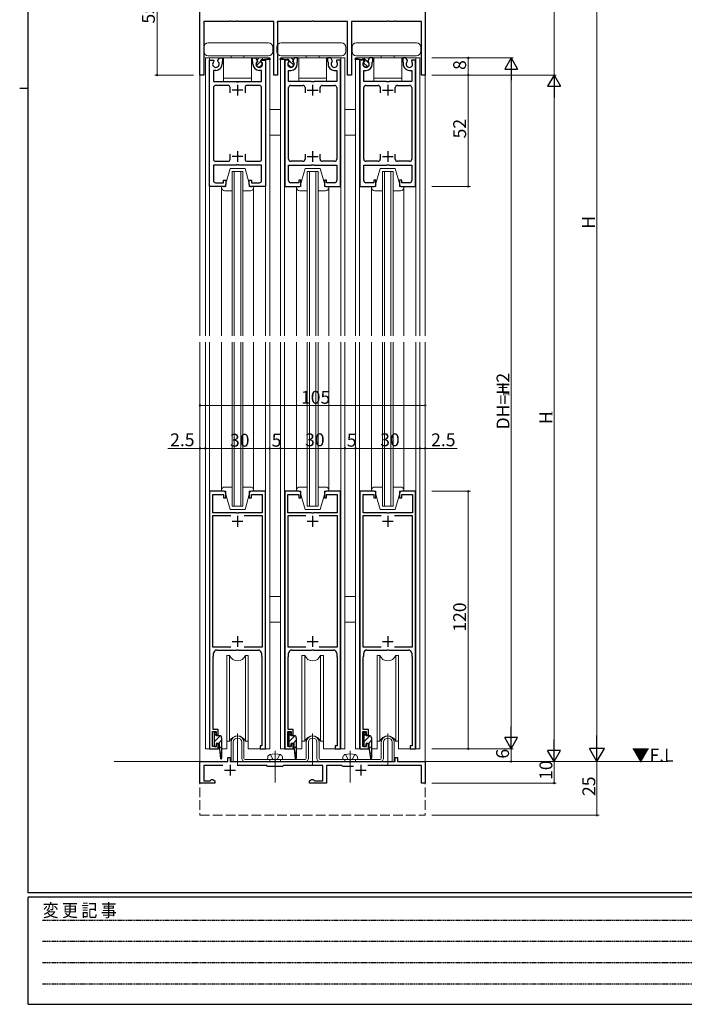
# Model space of a CAD drawing. Extents: x 0 to 1133, y 0 to 806.
# Drawn here: x 0 to 310, y 0 to 459 of the extents above; entities that cross this region are included whole.
import ezdxf

# ---------------------------------------------------------------- set-up
doc = ezdxf.new("R2010")
doc.units = 0
for name, pattern in [('HIDDEN', [0.375, 0.25, -0.125]), ('YCENTER_1', [13, 10, -1, 1, -1]), ('YHIDDEN_1', [4, 3, -1])]:
    doc.linetypes.add(name, pattern=pattern)
for name, color, linetype, lineweight in [('YKK_11', 7, 'CONTINUOUS', 30), ('YKK_12', 2, 'CONTINUOUS', 13), ('YKK_13', 4, 'CONTINUOUS', 13), ('YKK_D', 6, 'CONTINUOUS', 13)]:
    doc.layers.add(name, color=color, linetype=linetype, lineweight=lineweight)
doc.layers.add('YKK_ZWAK', color=7, linetype='CONTINUOUS')
doc.styles.get("Standard").update_dxf_attribs({"font": 'ROMANS.SHX', "bigfont": 'EXTFONT.SHX'})
doc.styles.add('YKK_OSSTYLE1', font='romans.shx', dxfattribs={"width": 0.9, "bigfont": 'EXTFONT.SHX'})

# ---------------------------------------------------------------- blocks, each defined once
blk = doc.blocks.new('A201')
at = {"layer": 'YKK_ZWAK', "color": 254, "linetype": 'Continuous'}
for p, q in [((21, 35), (21, 410)), ((19, 222.5), (21, 222.5)), ((571, 35), (21, 35)), ((544, 34), (21, 34)), ((21, 9), (21, 34)), ((21, 9), (544, 9))]:
    blk.add_line(p, q, dxfattribs=at)
at = {"layer": 'YKK_ZWAK', "color": 131, "linetype": 'HIDDEN'}
for p, q in [((24.28, 28.63), (201.57, 28.63)), ((24.28, 23.68), (201.57, 23.68)), ((24.28, 18.74), (201.57, 18.74)), ((24.28, 13.79), (201.57, 13.79))]:
    blk.add_line(p, q, dxfattribs=at)
at = {"layer": 'YKK_ZWAK', "color": 131, "linetype": 'Continuous', "style": 'YKK_OSSTYLE1', "width": 0.9}
blk.add_text('変 更 記 事', height=3, dxfattribs=at).set_placement((24.37, 29.39))

msp = doc.modelspace()

# ---------------------------------------------------------------- linework, layer by layer
at = {"layer": 'YKK_11', "color": 0, "linetype": 'ByBlock', "lineweight": -2, "ltscale": 0.5}
for p, q in [((189, 533.11), (189, 433.11)), ((84, 433.11), (84, 488.11)), ((97.54, 458.11), (85.8, 458.11)), ((85.8, 458.11), (85.8, 433.11)), ((97.73, 458.23), (97.54, 458.11)), ((98.27, 458.23), (97.73, 458.23)), ((98.46, 458.11), (98.27, 458.23)), ((101.04, 458.11), (98.46, 458.11)), ((101.23, 458.23), (101.04, 458.11)), ((101.77, 458.23), (101.23, 458.23)), ((101.96, 458.11), (101.77, 458.23)), ((118.4, 458.11), (101.96, 458.11)), ((118.4, 433.11), (118.4, 458.11)), ((136.04, 458.11), (120.2, 458.11)), ((120.2, 458.11), (120.2, 433.11)), ((136.23, 458.23), (136.04, 458.11)), ((136.77, 458.23), (136.23, 458.23)), ((136.96, 458.11), (136.77, 458.23)), ((152.8, 458.11), (136.96, 458.11)), ((152.8, 433.11), (152.8, 458.11)), ((171.04, 458.11), (154.6, 458.11)), ((154.6, 458.11), (154.6, 433.11)), ((171.23, 458.23), (171.04, 458.11)), ((171.77, 458.23), (171.23, 458.23)), ((171.96, 458.11), (171.77, 458.23)), ((174.54, 458.11), (171.96, 458.11)), ((174.73, 458.23), (174.54, 458.11)), ((175.27, 458.23), (174.73, 458.23)), ((175.46, 458.11), (175.27, 458.23)), ((187.2, 458.11), (175.46, 458.11)), ((187.2, 433.11), (187.2, 458.11)), ((92.37, 439.88), (93.07, 441.1)), ((93.07, 441.1), (94.5, 441.1)), ((94.5, 441.1), (94.5, 439.5)), ((108.5, 439.5), (108.5, 441.1)), ((108.5, 441.1), (109.93, 441.1)), ((109.93, 441.1), (110.63, 439.88)), ((128.07, 441.1), (127.37, 439.88)), ((129.5, 441.1), (128.07, 441.1)), ((129.5, 439.5), (129.5, 441.1)), ((144.93, 441.1), (143.5, 441.1)), ((143.5, 441.1), (143.5, 439.5)), ((145.63, 439.88), (144.93, 441.1)), ((163.07, 441.1), (162.37, 439.88)), ((164.5, 441.1), (163.07, 441.1)), ((164.5, 439.5), (164.5, 441.1)), ((179.93, 441.1), (178.5, 441.1)), ((178.5, 441.1), (178.5, 439.5)), ((180.63, 439.88), (179.93, 441.1)), ((88.5, 381.1), (88.5, 440.1)), ((88.5, 440.1), (90.3, 440.1)), ((90.3, 440.1), (90.43, 439.88)), ((90.43, 439.88), (90.35, 439.27)), ((92.45, 439.27), (92.37, 439.88)), ((94.4, 439.33), (94.3, 439.16)), ((94.3, 439.16), (94.3, 438.2)), ((94.5, 439.5), (94.4, 439.33)), ((108.6, 439.33), (108.5, 439.5)), ((108.7, 439.16), (108.6, 439.33)), ((108.7, 438.2), (108.7, 439.16)), ((110.63, 439.88), (110.55, 439.27)), ((112.57, 439.88), (112.7, 440.1)), ((112.65, 439.27), (112.57, 439.88)), ((112.7, 440.1), (114.5, 440.1)), ((114.5, 440.1), (114.5, 381.1)), ((123.5, 440.1), (123.5, 381.1)), ((125.3, 440.1), (123.5, 440.1)), ((125.43, 439.88), (125.3, 440.1)), ((125.35, 439.27), (125.43, 439.88)), ((127.37, 439.88), (127.45, 439.27)), ((129.3, 439.16), (129.4, 439.33)), ((129.3, 438.2), (129.3, 439.16)), ((129.4, 439.33), (129.5, 439.5)), ((143.5, 439.5), (143.6, 439.33)), ((143.6, 439.33), (143.7, 439.16)), ((143.7, 439.16), (143.7, 438.2)), ((145.55, 439.27), (145.63, 439.88)), ((147.7, 440.1), (147.57, 439.88)), ((147.57, 439.88), (147.65, 439.27)), ((149.5, 440.1), (147.7, 440.1)), ((149.5, 381.1), (149.5, 440.1)), ((158.5, 440.1), (158.5, 381.1)), ((160.3, 440.1), (158.5, 440.1)), ((160.43, 439.88), (160.3, 440.1)), ((160.35, 439.27), (160.43, 439.88)), ((162.37, 439.88), (162.45, 439.27)), ((164.3, 439.16), (164.4, 439.33)), ((164.3, 438.2), (164.3, 439.16)), ((164.4, 439.33), (164.5, 439.5)), ((178.5, 439.5), (178.6, 439.33)), ((178.6, 439.33), (178.7, 439.16)), ((178.7, 439.16), (178.7, 438.2)), ((180.55, 439.27), (180.63, 439.88)), ((182.7, 440.1), (182.57, 439.88)), ((182.57, 439.88), (182.65, 439.27)), ((184.5, 440.1), (182.7, 440.1)), ((184.5, 381.1), (184.5, 440.1)), ((85.8, 433.11), (84, 433.11)), ((91.4, 435.3), (90.3, 435.3)), ((90.3, 435.3), (90.3, 430.1)), ((112.7, 435.3), (111.6, 435.3)), ((112.7, 430.1), (112.7, 435.3)), ((120.2, 433.11), (118.4, 433.11)), ((125.3, 430.1), (125.3, 435.3)), ((125.3, 435.3), (126.4, 435.3)), ((146.6, 435.3), (147.7, 435.3)), ((147.7, 435.3), (147.7, 430.1)), ((154.6, 433.11), (152.8, 433.11)), ((160.3, 430.1), (160.3, 435.3)), ((160.3, 435.3), (161.4, 435.3)), ((181.6, 435.3), (182.7, 435.3)), ((182.7, 435.3), (182.7, 430.1)), ((189, 433.11), (187.2, 433.11)), ((90.3, 430.1), (100.83, 430.1)), ((90.3, 427.3), (90.3, 393.9)), ((97, 428.3), (91.3, 428.3)), ((98, 424.9), (98, 427.3)), ((100.83, 430.1), (101.02, 429.96)), ((101.02, 429.96), (101.98, 429.96)), ((101.98, 429.96), (102.17, 430.1)), ((102.17, 430.1), (112.7, 430.1)), ((105, 427.3), (105, 424.9)), ((111.7, 428.3), (106, 428.3)), ((112.7, 393.9), (112.7, 427.3)), ((135.83, 430.1), (125.3, 430.1)), ((125.3, 393.9), (125.3, 427.3)), ((126.3, 428.3), (132, 428.3)), ((133, 427.3), (133, 424.9)), ((136.02, 429.96), (135.83, 430.1)), ((136.98, 429.96), (136.02, 429.96)), ((137.17, 430.1), (136.98, 429.96)), ((147.7, 430.1), (137.17, 430.1)), ((140, 424.9), (140, 427.3)), ((141, 428.3), (146.7, 428.3)), ((147.7, 427.3), (147.7, 393.9)), ((170.83, 430.1), (160.3, 430.1)), ((160.3, 393.9), (160.3, 427.3)), ((161.3, 428.3), (167, 428.3)), ((168, 427.3), (168, 424.9)), ((171.02, 429.96), (170.83, 430.1)), ((171.98, 429.96), (171.02, 429.96)), ((172.17, 430.1), (171.98, 429.96)), ((182.7, 430.1), (172.17, 430.1)), ((175, 424.9), (175, 427.3)), ((176, 428.3), (181.7, 428.3)), ((182.7, 427.3), (182.7, 393.9)), ((98, 393.9), (98, 396.3)), ((105, 396.3), (105, 393.9)), ((133, 396.3), (133, 393.9)), ((140, 393.9), (140, 396.3)), ((168, 396.3), (168, 393.9)), ((175, 393.9), (175, 396.3)), ((100.83, 391.1), (90.3, 391.1)), ((90.3, 391.1), (90.3, 383.9)), ((91.3, 392.9), (97, 392.9)), ((101.02, 391.25), (100.83, 391.1)), ((101.98, 391.25), (101.02, 391.25)), ((102.17, 391.1), (101.98, 391.25)), ((112.7, 391.1), (102.17, 391.1)), ((106, 392.9), (111.7, 392.9)), ((112.7, 383.9), (112.7, 391.1)), ((125.3, 383.9), (125.3, 391.1)), ((125.3, 391.1), (135.83, 391.1)), ((132, 392.9), (126.3, 392.9)), ((135.83, 391.1), (136.02, 391.25)), ((136.02, 391.25), (136.98, 391.25)), ((136.98, 391.25), (137.17, 391.1)), ((137.17, 391.1), (147.7, 391.1)), ((146.7, 392.9), (141, 392.9)), ((147.7, 391.1), (147.7, 383.9)), ((160.3, 383.9), (160.3, 391.1)), ((160.3, 391.1), (170.83, 391.1)), ((167, 392.9), (161.3, 392.9)), ((170.83, 391.1), (171.02, 391.25)), ((171.02, 391.25), (171.98, 391.25)), ((171.98, 391.25), (172.17, 391.1)), ((172.17, 391.1), (182.7, 391.1)), ((181.7, 392.9), (176, 392.9)), ((182.7, 391.1), (182.7, 383.9)), ((95, 381.1), (88.5, 381.1)), ((91.3, 382.9), (95, 382.9)), ((95, 382.9), (95, 384.1)), ((95, 384.1), (96, 384.1)), ((96, 384.1), (96, 382.1)), ((107, 382.1), (107, 384.1)), ((107, 384.1), (108, 384.1)), ((108, 384.1), (108, 382.9)), ((108, 382.9), (111.7, 382.9)), ((114.5, 381.1), (108, 381.1)), ((123.5, 381.1), (130, 381.1)), ((130, 382.9), (126.3, 382.9)), ((131, 384.1), (130, 384.1)), ((130, 384.1), (130, 382.9)), ((131, 382.1), (131, 384.1)), ((143, 384.1), (142, 384.1)), ((142, 384.1), (142, 382.1)), ((143, 382.9), (143, 384.1)), ((146.7, 382.9), (143, 382.9)), ((143, 381.1), (149.5, 381.1)), ((158.5, 381.1), (165, 381.1)), ((165, 382.9), (161.3, 382.9)), ((166, 384.1), (165, 384.1)), ((165, 384.1), (165, 382.9)), ((166, 382.1), (166, 384.1)), ((178, 384.1), (177, 384.1)), ((177, 384.1), (177, 382.1)), ((178, 382.9), (178, 384.1)), ((181.7, 382.9), (178, 382.9)), ((178, 381.1), (184.5, 381.1)), ((88.5, 239.11), (88.5, 119.11)), ((95, 239.11), (88.5, 239.11)), ((114.5, 239.11), (108, 239.11)), ((114.5, 119.11), (114.5, 239.11)), ((123.5, 239.11), (123.5, 119.11)), ((130, 239.11), (123.5, 239.11)), ((149.5, 239.11), (143, 239.11)), ((149.5, 119.11), (149.5, 239.11)), ((158.5, 239.11), (158.5, 119.11)), ((165, 239.11), (158.5, 239.11)), ((184.5, 239.11), (178, 239.11)), ((184.5, 119.11), (184.5, 239.11)), ((90, 229.11), (90, 237.61)), ((90, 237.61), (95, 237.61)), ((95, 237.61), (95, 236.11)), ((95, 236.11), (96, 236.11)), ((96, 236.11), (96, 238.11)), ((107, 238.11), (107, 236.11)), ((107, 236.11), (108, 236.11)), ((108, 236.11), (108, 237.61)), ((108, 237.61), (113, 237.61)), ((113, 237.61), (113, 229.11)), ((125, 229.11), (125, 237.61)), ((125, 237.61), (130, 237.61)), ((130, 237.61), (130, 236.11)), ((130, 236.11), (131, 236.11)), ((131, 236.11), (131, 238.11)), ((142, 238.11), (142, 236.11)), ((142, 236.11), (143, 236.11)), ((143, 236.11), (143, 237.61)), ((143, 237.61), (148, 237.61)), ((148, 237.61), (148, 229.11)), ((160, 229.11), (160, 237.61)), ((160, 237.61), (165, 237.61)), ((165, 237.61), (165, 236.11)), ((165, 236.11), (166, 236.11)), ((166, 236.11), (166, 238.11)), ((177, 238.11), (177, 236.11)), ((177, 236.11), (178, 236.11)), ((178, 236.11), (178, 237.61)), ((178, 237.61), (183, 237.61)), ((183, 237.61), (183, 229.11)), ((98.39, 227.61), (89.9, 227.61)), ((89.9, 227.61), (89.9, 166.61)), ((98.39, 227.61), (89.9, 227.61)), ((101.04, 229.11), (90, 229.11)), ((101.23, 228.99), (101.04, 229.11)), ((101.78, 228.99), (101.23, 228.99)), ((101.96, 229.11), (101.78, 228.99)), ((113, 229.11), (101.96, 229.11)), ((113.1, 227.61), (104.61, 227.61)), ((113.1, 166.61), (113.1, 227.61)), ((133.39, 227.61), (124.9, 227.61)), ((124.9, 227.61), (124.9, 166.61)), ((133.39, 227.61), (124.9, 227.61)), ((136.04, 229.11), (125, 229.11)), ((136.22, 228.99), (136.04, 229.11)), ((136.77, 228.99), (136.22, 228.99)), ((136.96, 229.11), (136.77, 228.99)), ((148, 229.11), (136.96, 229.11)), ((148.1, 227.61), (139.61, 227.61)), ((148.1, 166.61), (148.1, 227.61)), ((168.39, 227.61), (159.9, 227.61)), ((159.9, 227.61), (159.9, 166.61)), ((168.39, 227.61), (159.9, 227.61)), ((171.04, 229.11), (160, 229.11)), ((171.22, 228.99), (171.04, 229.11)), ((171.77, 228.99), (171.22, 228.99)), ((171.96, 229.11), (171.77, 228.99)), ((183, 229.11), (171.96, 229.11)), ((183.1, 227.61), (174.61, 227.61)), ((183.1, 166.61), (183.1, 227.61)), ((89.9, 166.61), (98.39, 166.61)), ((101.04, 165.11), (101.23, 165.23)), ((101.23, 165.23), (101.78, 165.23)), ((101.78, 165.23), (101.96, 165.11)), ((104.61, 166.61), (113.1, 166.61)), ((124.9, 166.61), (133.39, 166.61)), ((136.04, 165.11), (136.22, 165.23)), ((136.22, 165.23), (136.77, 165.23)), ((136.77, 165.23), (136.96, 165.11)), ((139.61, 166.61), (148.1, 166.61)), ((159.9, 166.61), (168.39, 166.61)), ((171.04, 165.11), (171.22, 165.23)), ((171.22, 165.23), (171.77, 165.23)), ((171.77, 165.23), (171.96, 165.11)), ((174.61, 166.61), (183.1, 166.61)), ((90.1, 161.96), (90.2, 162.13)), ((90.1, 128.11), (90.1, 161.96)), ((90.2, 162.13), (90.3, 162.31)), ((90.3, 162.31), (90.3, 163.61)), ((91.8, 165.11), (101.04, 165.11)), ((101.96, 165.11), (111.2, 165.11)), ((112.7, 163.61), (112.7, 162.31)), ((112.7, 162.31), (112.8, 162.13)), ((112.8, 162.13), (112.9, 161.96)), ((112.9, 161.96), (112.9, 120.41)), ((125.1, 161.96), (125.2, 162.13)), ((125.1, 128.11), (125.1, 161.96)), ((125.2, 162.13), (125.3, 162.31)), ((125.3, 162.31), (125.3, 163.61)), ((126.8, 165.11), (136.04, 165.11)), ((136.96, 165.11), (146.2, 165.11)), ((147.7, 163.61), (147.7, 162.31)), ((147.7, 162.31), (147.8, 162.13)), ((147.8, 162.13), (147.9, 161.96)), ((147.9, 161.96), (147.9, 120.41)), ((160.1, 161.96), (160.2, 162.13)), ((160.1, 128.11), (160.1, 161.96)), ((160.2, 162.13), (160.3, 162.31)), ((160.3, 162.31), (160.3, 163.61)), ((161.8, 165.11), (171.04, 165.11)), ((171.96, 165.11), (181.2, 165.11)), ((182.7, 163.61), (182.7, 162.31)), ((182.7, 162.31), (182.8, 162.13)), ((182.8, 162.13), (182.9, 161.96)), ((182.9, 161.96), (182.9, 120.41)), ((89.9, 120.11), (89.9, 127.11)), ((89.9, 127.11), (91.5, 127.11)), ((92.5, 128.11), (90.1, 128.11)), ((91.5, 127.11), (91.5, 125.61)), ((91.5, 125.61), (92.5, 125.61)), ((92.5, 125.61), (92.5, 128.11)), ((124.9, 120.11), (124.9, 127.11)), ((124.9, 127.11), (126.5, 127.11)), ((127.5, 128.11), (125.1, 128.11)), ((126.5, 127.11), (126.5, 125.61)), ((126.5, 125.61), (127.5, 125.61)), ((127.5, 125.61), (127.5, 128.11)), ((159.9, 120.11), (159.9, 127.11)), ((159.9, 127.11), (161.5, 127.11)), ((162.5, 128.11), (160.1, 128.11)), ((161.5, 127.11), (161.5, 125.61)), ((161.5, 125.61), (162.5, 125.61)), ((162.5, 125.61), (162.5, 128.11)), ((91.5, 120.11), (89.9, 120.11)), ((92.5, 121.61), (91.5, 121.61)), ((91.5, 121.61), (91.5, 120.11)), ((92.5, 119.11), (92.5, 121.61)), ((112.9, 120.41), (112, 120.41)), ((112, 120.41), (112, 119.11)), ((126.5, 120.11), (124.9, 120.11)), ((127.5, 121.61), (126.5, 121.61)), ((126.5, 121.61), (126.5, 120.11)), ((127.5, 119.11), (127.5, 121.61)), ((147.9, 120.41), (147, 120.41)), ((147, 120.41), (147, 119.11)), ((161.5, 120.11), (159.9, 120.11)), ((162.5, 121.61), (161.5, 121.61)), ((161.5, 121.61), (161.5, 120.11)), ((162.5, 119.11), (162.5, 121.61)), ((182.9, 120.41), (182, 120.41)), ((182, 120.41), (182, 119.11)), ((88.5, 119.11), (92.5, 119.11)), ((97, 113.11), (97, 115.11)), ((97, 115.11), (98, 115.11)), ((98, 115.11), (98, 113.11)), ((112, 119.11), (114.5, 119.11)), ((123.5, 119.11), (127.5, 119.11)), ((147, 119.11), (149.5, 119.11)), ((158.5, 119.11), (162.5, 119.11)), ((175, 113.11), (175, 115.11)), ((175, 115.11), (176, 115.11)), ((176, 115.11), (176, 113.11)), ((182, 119.11), (184.5, 119.11)), ((84, 103.11), (84, 113.11)), ((84, 113.11), (97, 113.11)), ((94.71, 111.31), (85.8, 111.31)), ((85.8, 111.31), (85.8, 104.11)), ((98, 113.11), (118.54, 113.11)), ((115.1, 111.31), (101.29, 111.31)), ((115.5, 110.91), (115.1, 111.31)), ((122.5, 110.91), (115.5, 110.91)), ((118.54, 113.11), (118.72, 112.99)), ((118.72, 112.99), (119.27, 112.99)), ((119.27, 112.99), (119.46, 113.11)), ((119.46, 113.11), (153.54, 113.11)), ((122.9, 111.31), (122.5, 110.91)), ((141.2, 111.31), (122.9, 111.31)), ((141.2, 104.11), (141.2, 111.31)), ((150.1, 111.31), (143, 111.31)), ((143, 111.31), (143, 103.11)), ((150.5, 110.91), (150.1, 111.31)), ((155.54, 110.91), (150.5, 110.91)), ((153.54, 113.11), (153.72, 112.99)), ((153.72, 112.99), (154.27, 112.99)), ((154.27, 112.99), (154.46, 113.11)), ((154.46, 113.11), (175, 113.11)), ((187.2, 111.31), (162.29, 111.31)), ((176, 113.11), (189, 113.11)), ((187.2, 103.11), (187.2, 111.31)), ((189, 113.11), (189, 103.11)), ((91, 103.11), (84, 103.11)), ((85.8, 104.11), (88.7, 104.11)), ((88.7, 104.11), (89, 104.41)), ((89, 104.41), (89.3, 104.71)), ((89.3, 104.71), (89.96, 104.71)), ((89.96, 104.71), (91, 104.11)), ((91, 104.11), (91, 103.11)), ((135, 104.11), (136.04, 104.71)), ((135, 103.11), (135, 104.11)), ((143, 103.11), (135, 103.11)), ((136.04, 104.71), (136.7, 104.71)), ((136.7, 104.71), (137, 104.41)), ((137, 104.41), (137.3, 104.11)), ((137.3, 104.11), (141.2, 104.11)), ((189, 103.11), (187.2, 103.11))]:
    msp.add_line(p, q, dxfattribs=at)
at = {"layer": 'YKK_11', "ltscale": 1.5}
for p, q in [((85.6, 457.61), (86.1, 458.11)), ((119.8, 457.61), (120.3, 458.11))]:
    msp.add_line(p, q, dxfattribs=at)
at = {"layer": 'YKK_11', "color": 2, "ltscale": 0.5}
for p, q in [((101.5, 428.6), (101.5, 423.6)), ((136.5, 428.6), (136.5, 423.6)), ((171.5, 428.6), (171.5, 423.6)), ((104, 426.1), (99, 426.1)), ((134, 426.1), (139, 426.1)), ((169, 426.1), (174, 426.1)), ((104, 395.1), (99, 395.1)), ((101.5, 397.6), (101.5, 392.6)), ((134, 395.1), (139, 395.1)), ((136.5, 397.6), (136.5, 392.6)), ((169, 395.1), (174, 395.1)), ((171.5, 397.6), (171.5, 392.6)), ((99, 225.11), (104, 225.11)), ((101.5, 227.61), (101.5, 222.61)), ((134, 225.11), (139, 225.11)), ((136.5, 227.61), (136.5, 222.61)), ((169, 225.11), (174, 225.11)), ((171.5, 227.61), (171.5, 222.61)), ((101.5, 171.61), (101.5, 166.61)), ((136.5, 171.61), (136.5, 166.61)), ((171.5, 171.61), (171.5, 166.61)), ((99, 169.11), (104, 169.11)), ((134, 169.11), (139, 169.11)), ((169, 169.11), (174, 169.11)), ((98, 111.61), (98, 106.61)), ((159, 111.61), (159, 106.61)), ((95.5, 109.11), (100.5, 109.11)), ((156.5, 109.11), (161.5, 109.11))]:
    msp.add_line(p, q, dxfattribs=at)
at = {"layer": 'YKK_11', "color": 0, "linetype": 'ByBlock', "lineweight": -2, "ltscale": 0.5}
for centre, radius, start, end in [((91.4, 438.2), 1.5, 134.4778, 45.5222), ((91.4, 438.2), 2.9, 270, 0.0003), ((111.6, 438.2), 2.9, 180, 270), ((111.6, 438.2), 1.5, 134.4775, 45.5225), ((126.4, 438.2), 1.5, 134.4775, 45.5225), ((126.4, 438.2), 2.9, 270, 0), ((146.6, 438.2), 2.9, 179.9997, 270), ((146.6, 438.2), 1.5, 134.4778, 45.5222), ((161.4, 438.2), 1.5, 134.4775, 45.5225), ((161.4, 438.2), 2.9, 270, 0), ((181.6, 438.2), 2.9, 179.9997, 270), ((181.6, 438.2), 1.5, 134.4778, 45.5222), ((91.3, 427.3), 1, 90, 180.0001), ((97, 427.3), 1, 360, 90), ((106, 427.3), 1, 90, 179.9991), ((111.7, 427.3), 1, 360, 90), ((126.3, 427.3), 1, 90, 180), ((132, 427.3), 1, 0.0009, 90), ((141, 427.3), 1, 90, 180), ((146.7, 427.3), 1, 359.9999, 90), ((161.3, 427.3), 1, 90, 180), ((167, 427.3), 1, 0.0009, 90), ((176, 427.3), 1, 90, 180), ((181.7, 427.3), 1, 359.9999, 90), ((91.3, 393.9), 1, 180, 270), ((97, 393.9), 1, 270, 360), ((106, 393.9), 1, 180.0009, 270), ((111.7, 393.9), 1, 270, 360), ((126.3, 393.9), 1, 180, 270), ((132, 393.9), 1, 270, 359.9991), ((141, 393.9), 1, 180, 270), ((146.7, 393.9), 1, 270, 0), ((161.3, 393.9), 1, 180, 270), ((167, 393.9), 1, 270, 359.9991), ((176, 393.9), 1, 180, 270), ((181.7, 393.9), 1, 270, 0), ((91.3, 383.9), 1, 180, 270), ((95, 382.1), 1, 270.0009, 359.9991), ((108, 382.1), 1, 180.0009, 270), ((111.7, 383.9), 1, 270, 360), ((126.3, 383.9), 1, 180, 270), ((130, 382.1), 1, 270, 359.9991), ((143, 382.1), 1, 180.0009, 269.9991), ((146.7, 383.9), 1, 270, 0), ((161.3, 383.9), 1, 180, 270), ((165, 382.1), 1, 270, 359.9991), ((178, 382.1), 1, 180.0009, 269.9991), ((181.7, 383.9), 1, 270, 0), ((95, 238.11), 1, 0, 90), ((108, 238.11), 1, 90, 180), ((130, 238.11), 1, 0, 90), ((143, 238.11), 1, 90, 180), ((165, 238.11), 1, 0, 90), ((178, 238.11), 1, 90, 180), ((91.8, 163.61), 1.5, 90, 180), ((111.2, 163.61), 1.5, 0, 90), ((126.8, 163.61), 1.5, 90, 180), ((146.2, 163.61), 1.5, 0, 90), ((161.8, 163.61), 1.5, 90, 180), ((181.2, 163.61), 1.5, 0, 90)]:
    msp.add_arc(centre, radius, start, end, dxfattribs=at)
at = {"layer": 'YKK_12', "ltscale": 1.5}
for p, q in [((84, 311.6), (84, 571.61)), ((189, 311.6), (189, 571.61)), ((86.5, 441.1), (86.5, 311.6)), ((88.4, 441.1), (88.4, 311.6)), ((114.6, 441.1), (114.6, 440.93)), ((116.5, 441.1), (116.5, 440.72)), ((121.5, 441.1), (121.5, 440.72)), ((123.4, 441.1), (123.4, 440.93)), ((149.6, 441.1), (149.6, 311.6)), ((151.5, 441.1), (151.5, 311.6)), ((156.5, 441.1), (156.5, 440.72)), ((158.4, 441.1), (158.4, 440.93)), ((184.6, 441.1), (184.6, 311.6)), ((186.5, 441.1), (186.5, 311.6)), ((114.6, 440.3), (114.6, 311.6)), ((116.5, 440.3), (116.5, 311.6)), ((121.5, 440.3), (121.5, 311.6)), ((123.4, 440.3), (123.4, 311.6)), ((156.5, 440.3), (156.5, 311.6)), ((158.4, 440.3), (158.4, 311.6)), ((99, 388.11), (99, 311.6)), ((100, 388.11), (100, 311.6)), ((103, 388.11), (103, 311.6)), ((104, 388.11), (104, 311.6)), ((134, 388.11), (134, 311.6)), ((135, 388.11), (135, 311.6)), ((138, 388.11), (138, 311.6)), ((139, 388.11), (139, 311.6)), ((169, 388.11), (169, 311.6)), ((170, 388.11), (170, 311.6)), ((173, 388.11), (173, 311.6)), ((174, 388.11), (174, 311.6)), ((94, 381.11), (94, 311.6)), ((109, 381.1), (109, 311.6)), ((129, 381.1), (129, 311.6)), ((144, 381.11), (144, 311.6)), ((164, 381.1), (164, 311.6)), ((179, 381.11), (179, 311.6)), ((84, 113.11), (84, 308.6)), ((86.5, 119.11), (86.5, 308.6)), ((88.4, 119.11), (88.4, 308.6)), ((94, 239.11), (94, 308.6)), ((99, 232.11), (99, 308.6)), ((100, 232.11), (100, 308.6)), ((103, 232.11), (103, 308.6)), ((104, 232.11), (104, 308.6)), ((109, 239.11), (109, 308.6)), ((114.6, 119.11), (114.6, 308.6)), ((116.5, 119.11), (116.5, 308.6)), ((121.5, 119.11), (121.5, 308.6)), ((123.4, 119.11), (123.4, 308.6)), ((129, 239.11), (129, 308.6)), ((134, 232.11), (134, 308.6)), ((135, 232.11), (135, 308.6)), ((138, 232.11), (138, 308.6)), ((139, 232.11), (139, 308.6)), ((144, 239.11), (144, 308.6)), ((149.6, 119.11), (149.6, 308.6)), ((151.5, 119.11), (151.5, 308.6)), ((156.5, 119.11), (156.5, 308.6)), ((158.4, 119.11), (158.4, 308.6)), ((164, 239.11), (164, 308.6)), ((169, 232.11), (169, 308.6)), ((170, 232.11), (170, 308.6)), ((173, 232.11), (173, 308.6)), ((174, 232.11), (174, 308.6)), ((179, 239.11), (179, 308.6)), ((184.6, 119.11), (184.6, 308.6)), ((186.5, 119.11), (186.5, 308.6)), ((189, 113.11), (189, 308.6))]:
    msp.add_line(p, q, dxfattribs=at)
at = {"layer": 'YKK_12', "linetype": 'Continuous', "ltscale": 1.5}
for p, q in [((86.5, 441.1), (116.5, 441.1)), ((151.5, 441.1), (121.5, 441.1)), ((186.5, 441.1), (156.5, 441.1)), ((99, 388.11), (104, 388.11)), ((139, 388.11), (134, 388.11)), ((174, 388.11), (169, 388.11)), ((104, 232.11), (99, 232.11)), ((134, 232.11), (139, 232.11)), ((169, 232.11), (174, 232.11)), ((86.5, 119.11), (93.1, 119.11)), ((94.1, 119.11), (96.5, 119.11)), ((116.5, 119.11), (106.5, 119.11)), ((121.5, 119.11), (127.9, 119.11)), ((128.9, 119.11), (131.5, 119.11)), ((151.5, 119.11), (141.5, 119.11)), ((156.5, 119.11), (162.9, 119.11)), ((163.9, 119.11), (166.5, 119.11)), ((186.5, 119.11), (176.5, 119.11)), ((44, 113.11), (84, 113.11)), ((189, 113.11), (301.97, 113.11))]:
    msp.add_line(p, q, dxfattribs=at)
at = {"layer": 'YKK_12', "linetype": 'YHIDDEN_1', "ltscale": 1.5}
for p, q in [((84, 113.11), (84, 88.1)), ((189, 113.11), (189, 88.1)), ((84, 88.1), (189, 88.1))]:
    msp.add_line(p, q, dxfattribs=at)
at = {"layer": 'YKK_13'}
for p, q in [((85.85, 446.1), (85.85, 444.1)), ((115.95, 448.1), (87.85, 448.1)), ((117.95, 444.1), (117.95, 446.1)), ((119.85, 446.1), (119.85, 444.1)), ((149.95, 448.1), (121.85, 448.1)), ((151.95, 444.1), (151.95, 446.1)), ((154.85, 446.1), (154.85, 444.1)), ((184.95, 448.1), (156.85, 448.1)), ((186.95, 444.1), (186.95, 446.1)), ((87.85, 442.1), (115.95, 442.1)), ((108, 441.1), (95, 441.1)), ((95, 441.1), (95, 430.1)), ((98.5, 441.1), (98.5, 442.1)), ((104.5, 441.1), (104.5, 442.1)), ((108, 430.1), (108, 441.1)), ((110.1, 441.1), (113.1, 441.1)), ((110.95, 439.63), (110.1, 441.1)), ((110.66, 440.13), (111.6, 441.08)), ((111.6, 441.08), (111.63, 441.1)), ((113.1, 440.3), (113.1, 441.1)), ((113.1, 441.1), (116.62, 440.7)), ((124.9, 441.1), (121.38, 440.7)), ((121.85, 442.1), (149.95, 442.1)), ((127.9, 441.1), (124.9, 441.1)), ((124.9, 440.3), (124.9, 441.1)), ((127.41, 440.25), (126.55, 441.1)), ((127.05, 439.63), (127.9, 441.1)), ((143, 441.1), (130, 441.1)), ((130, 441.1), (130, 430.1)), ((133.5, 441.1), (133.5, 442.1)), ((139.5, 441.1), (139.5, 442.1)), ((143, 430.1), (143, 441.1)), ((159.9, 441.1), (156.38, 440.7)), ((156.85, 442.1), (184.95, 442.1)), ((162.9, 441.1), (159.9, 441.1)), ((159.9, 440.3), (159.9, 441.1)), ((161.4, 439.93), (160.23, 441.1)), ((162.05, 439.63), (162.9, 441.1)), ((162.74, 440.83), (162.47, 441.1)), ((178, 441.1), (165, 441.1)), ((165, 441.1), (165, 430.1)), ((168.5, 441.1), (168.5, 442.1)), ((174.5, 441.1), (174.5, 442.1)), ((178, 430.1), (178, 441.1)), ((110.42, 437.65), (110.97, 438.2)), ((110.95, 439.33), (110.95, 439.63)), ((110.97, 438.2), (111.6, 438.83)), ((111.6, 438.83), (112.25, 439.48)), ((111.97, 436.96), (112.85, 437.83)), ((112.25, 439.63), (112.64, 440.3)), ((112.25, 439.33), (112.25, 439.63)), ((112.64, 440.3), (116.6, 440.3)), ((113.07, 440.3), (113.1, 440.33)), ((125.36, 440.3), (121.4, 440.3)), ((125.11, 440.3), (124.9, 440.51)), ((126.26, 436.91), (125.11, 438.06)), ((125.75, 439.63), (125.36, 440.3)), ((126.4, 439.01), (125.71, 439.7)), ((125.75, 439.33), (125.75, 439.63)), ((127.21, 438.2), (126.4, 439.01)), ((127.05, 439.33), (127.05, 439.63)), ((127.63, 437.78), (127.21, 438.2)), ((160.36, 440.3), (156.4, 440.3)), ((160.88, 438.2), (160.26, 438.83)), ((160.75, 439.63), (160.36, 440.3)), ((160.75, 439.33), (160.75, 439.63)), ((161.4, 437.69), (160.88, 438.2)), ((162.58, 438.76), (161.4, 439.93)), ((162.02, 437.06), (161.4, 437.69)), ((162.05, 439.33), (162.05, 439.63)), ((95, 431.6), (108, 431.6)), ((130, 431.6), (143, 431.6)), ((165, 431.6), (178, 431.6)), ((95, 430.1), (108, 430.1)), ((130, 430.1), (143, 430.1)), ((165, 430.1), (178, 430.1))]:
    msp.add_line(p, q, dxfattribs=at)
at = {"layer": 'YKK_13', "linetype": 'Continuous', "ltscale": 1.5}
for p, q in [((116.5, 417.1), (121.5, 417.1)), ((151.5, 417.1), (156.5, 417.1)), ((116.5, 405.1), (121.5, 405.1)), ((151.5, 405.1), (156.5, 405.1)), ((96, 382.61), (98, 389.61)), ((105, 389.61), (98, 389.61)), ((107, 382.61), (105, 389.61)), ((131, 382.61), (133, 389.61)), ((133, 389.61), (140, 389.61)), ((142, 382.61), (140, 389.61)), ((166, 382.61), (168, 389.61)), ((168, 389.61), (175, 389.61)), ((177, 382.61), (175, 389.61)), ((96, 381.11), (94, 381.11)), ((94, 381.11), (94, 380.61)), ((96, 382.61), (96, 381.11)), ((107, 381.11), (107, 382.61)), ((109, 381.11), (107, 381.11)), ((109, 380.61), (109, 381.11)), ((129, 380.61), (129, 381.11)), ((129, 381.11), (131, 381.11)), ((131, 381.11), (131, 382.61)), ((142, 382.61), (142, 381.11)), ((142, 381.11), (144, 381.11)), ((144, 381.11), (144, 380.61)), ((164, 380.61), (164, 381.11)), ((164, 381.11), (166, 381.11)), ((166, 381.11), (166, 382.61)), ((177, 382.61), (177, 381.11)), ((177, 381.11), (179, 381.11)), ((179, 381.11), (179, 380.61)), ((95.5, 379.11), (99, 379.11)), ((104, 379.11), (107.5, 379.11)), ((134, 379.11), (130.5, 379.11)), ((142.5, 379.11), (139, 379.11)), ((169, 379.11), (165.5, 379.11)), ((177.5, 379.11), (174, 379.11)), ((94, 239.11), (94, 239.61)), ((96, 239.11), (94, 239.11)), ((95.5, 241.11), (99, 241.11)), ((96, 237.61), (96, 239.11)), ((104, 241.11), (107.5, 241.11)), ((109, 239.11), (107, 239.11)), ((107, 239.11), (107, 237.61)), ((109, 239.61), (109, 239.11)), ((129, 239.61), (129, 239.11)), ((129, 239.11), (131, 239.11)), ((134, 241.11), (130.5, 241.11)), ((131, 239.11), (131, 237.61)), ((142.5, 241.11), (139, 241.11)), ((142, 237.61), (142, 239.11)), ((142, 239.11), (144, 239.11)), ((144, 239.11), (144, 239.61)), ((164, 239.61), (164, 239.11)), ((164, 239.11), (166, 239.11)), ((169, 241.11), (165.5, 241.11)), ((166, 239.11), (166, 237.61)), ((177.5, 241.11), (174, 241.11)), ((177, 237.61), (177, 239.11)), ((177, 239.11), (179, 239.11)), ((179, 239.11), (179, 239.61)), ((96, 237.61), (98, 230.61)), ((107, 237.61), (105, 230.61)), ((131, 237.61), (133, 230.61)), ((142, 237.61), (140, 230.61)), ((166, 237.61), (168, 230.61)), ((177, 237.61), (175, 230.61)), ((105, 230.61), (98, 230.61)), ((133, 230.61), (140, 230.61)), ((168, 230.61), (175, 230.61)), ((116.5, 190.09), (121.5, 190.09)), ((151.5, 190.09), (156.5, 190.09)), ((116.5, 178.09), (121.5, 178.09)), ((151.5, 178.09), (156.5, 178.09)), ((96.5, 162.61), (97.8, 162.61)), ((96.5, 162.61), (96.5, 157.61)), ((97.8, 162.61), (97.8, 157.61)), ((105.2, 162.61), (106.5, 162.61)), ((105.2, 162.61), (105.2, 157.61)), ((106.5, 162.61), (106.5, 157.61)), ((132.8, 162.61), (131.5, 162.61)), ((131.5, 162.61), (131.5, 157.61)), ((132.8, 162.61), (132.8, 157.61)), ((141.5, 162.61), (140.2, 162.61)), ((140.2, 162.61), (140.2, 157.61)), ((141.5, 162.61), (141.5, 157.61)), ((167.8, 162.61), (166.5, 162.61)), ((166.5, 162.61), (166.5, 157.61)), ((167.8, 162.61), (167.8, 157.61)), ((176.5, 162.61), (175.2, 162.61)), ((175.2, 162.61), (175.2, 157.61)), ((176.5, 162.61), (176.5, 157.61)), ((96.5, 119.11), (96.5, 159.34)), ((97.8, 122.61), (97.8, 159.34)), ((105.2, 122.61), (105.2, 159.11)), ((106.5, 119.11), (106.5, 159.11)), ((131.5, 119.11), (131.5, 159.11)), ((132.8, 122.61), (132.8, 159.11)), ((140.2, 122.61), (140.2, 159.34)), ((141.5, 119.11), (141.5, 159.34)), ((166.5, 119.11), (166.5, 159.11)), ((167.8, 122.61), (167.8, 159.11)), ((175.2, 122.61), (175.2, 159.34)), ((176.5, 119.11), (176.5, 159.34)), ((90.6, 125.2), (91.7, 126.3)), ((90.6, 122.37), (93.4, 125.16)), ((125.4, 125.2), (126.5, 126.3)), ((125.4, 122.37), (128.19, 125.16)), ((160.4, 125.2), (161.5, 126.3)), ((160.4, 122.37), (163.19, 125.16)), ((91.27, 120.21), (91.7, 120.64)), ((92.67, 121.61), (94.1, 123.04)), ((93.1, 119.21), (94.1, 120.21)), ((96.5, 122.61), (97.8, 122.61)), ((105.2, 122.61), (106.5, 122.61)), ((126.07, 120.21), (126.5, 120.64)), ((127.47, 121.61), (128.9, 123.04)), ((127.9, 119.21), (128.9, 120.21)), ((132.8, 122.61), (131.5, 122.61)), ((141.5, 122.61), (140.2, 122.61)), ((161.07, 120.21), (161.5, 120.64)), ((162.47, 121.61), (163.9, 123.04)), ((162.9, 119.21), (163.9, 120.21)), ((167.8, 122.61), (166.5, 122.61)), ((176.5, 122.61), (175.2, 122.61)), ((93.37, 116.65), (94.1, 117.38)), ((128.16, 116.65), (128.9, 117.38)), ((163.16, 116.65), (163.9, 117.38))]:
    msp.add_line(p, q, dxfattribs=at)
at = {"layer": 'YKK_13', "linetype": 'ByBlock', "lineweight": -2, "ltscale": 1.5}
for p, q in [((91.7, 126.61), (90.6, 126.61)), ((90.6, 126.61), (90.6, 120.21)), ((91.7, 125.21), (91.7, 126.61)), ((93.1, 125.21), (91.7, 125.21)), ((94.1, 124.21), (94.1, 114.66)), ((126.5, 126.61), (125.4, 126.61)), ((125.4, 126.61), (125.4, 120.21)), ((126.5, 125.21), (126.5, 126.61)), ((127.9, 125.21), (126.5, 125.21)), ((128.9, 124.21), (128.9, 114.66)), ((161.5, 126.61), (160.4, 126.61)), ((160.4, 126.61), (160.4, 120.21)), ((161.5, 125.21), (161.5, 126.61)), ((162.9, 125.21), (161.5, 125.21)), ((163.9, 124.21), (163.9, 114.66)), ((90.6, 120.21), (91.7, 120.21)), ((91.7, 120.21), (91.7, 121.61)), ((91.7, 121.61), (93.1, 121.61)), ((93.1, 118.91), (93.1, 121.61)), ((125.4, 120.21), (126.5, 120.21)), ((126.5, 120.21), (126.5, 121.61)), ((126.5, 121.61), (127.9, 121.61)), ((127.9, 118.91), (127.9, 121.61)), ((160.4, 120.21), (161.5, 120.21)), ((161.5, 120.21), (161.5, 121.61)), ((161.5, 121.61), (162.9, 121.61)), ((162.9, 118.91), (162.9, 121.61)), ((93.1, 118.91), (93.6, 114.63)), ((127.9, 118.91), (128.4, 114.63)), ((162.9, 118.91), (163.4, 114.63))]:
    msp.add_line(p, q, dxfattribs=at)
at = {"layer": 'YKK_13', "linetype": 'YCENTER_1', "ltscale": 1.5}
for p, q in [((101.5, 111.27), (101.5, 127.28)), ((136.5, 111.27), (136.5, 127.28)), ((171.5, 111.27), (171.5, 127.28)), ((119, 118.13), (119, 103.44)), ((119, 110.31), (119, 116.9)), ((154, 118.13), (154, 103.44)), ((154, 110.31), (154, 116.9))]:
    msp.add_line(p, q, dxfattribs=at)
at = {"layer": 'YKK_13', "ltscale": 1.5}
for p, q in [((98.5, 113.11), (98.5, 122.11)), ((99.5, 113.11), (99.5, 122.11)), ((103.5, 122.11), (103.5, 114.61)), ((104.5, 122.11), (104.5, 114.61)), ((133.5, 114.61), (133.5, 122.11)), ((134.5, 114.61), (134.5, 122.11)), ((138.5, 122.11), (138.5, 114.61)), ((139.5, 122.11), (139.5, 114.61)), ((168.5, 114.61), (168.5, 122.11)), ((169.5, 114.61), (169.5, 122.11)), ((173.5, 122.11), (173.5, 113.11)), ((174.5, 122.11), (174.5, 113.11)), ((115.5, 114.11), (115.6, 115.23)), ((122.5, 114.11), (122.4, 115.23)), ((150.5, 114.11), (150.6, 115.23)), ((157.5, 114.11), (157.4, 115.23)), ((98.5, 113.11), (99.5, 113.11)), ((105, 114.11), (133, 114.11)), ((105, 113.11), (133, 113.11)), ((115.5, 114.11), (122.5, 114.11)), ((140, 114.11), (168, 114.11)), ((140, 113.11), (168, 113.11)), ((150.5, 114.11), (157.5, 114.11)), ((173.5, 113.11), (174.5, 113.11))]:
    msp.add_line(p, q, dxfattribs=at)
at = {"layer": 'YKK_13', "linetype": 'YHIDDEN_1', "ltscale": 1.5}
for p, q in [((117.85, 114.42), (116.84, 116.44)), ((120.14, 114.42), (121.16, 116.44)), ((152.85, 114.42), (151.84, 116.44)), ((155.14, 114.42), (156.16, 116.44)), ((116.5, 113.11), (116.5, 114.11)), ((119, 113.81), (117.85, 114.42)), ((119, 113.81), (120.14, 114.42)), ((121.5, 113.11), (121.5, 114.11)), ((151.5, 113.11), (151.5, 114.11)), ((154, 113.81), (152.85, 114.42)), ((154, 113.81), (155.14, 114.42)), ((156.5, 113.11), (156.5, 114.11))]:
    msp.add_line(p, q, dxfattribs=at)
at = {"layer": 'YKK_13'}
for centre, radius, start, end in [((87.85, 446.1), 2, 90, 180), ((115.95, 446.1), 2, 0, 90), ((121.85, 446.1), 2, 90, 180), ((149.95, 446.1), 2, 0, 90), ((156.85, 446.1), 2, 90, 180), ((184.95, 446.1), 2, 0, 90), ((87.85, 444.1), 2, 180, 270), ((115.95, 444.1), 2, 270, 360), ((116.6, 440.5), 0.2, 270, 83.5011), ((121.85, 444.1), 2, 180, 270), ((121.4, 440.5), 0.2, 96.4989, 270), ((149.95, 444.1), 2, 270, 0), ((156.85, 444.1), 2, 180, 270), ((156.4, 440.5), 0.2, 96.4989, 270), ((184.95, 444.1), 2, 270, 0), ((111.6, 438.2), 1.3, 120, 60), ((126.4, 438.2), 1.3, 120, 60), ((161.4, 438.2), 1.3, 120, 60)]:
    msp.add_arc(centre, radius, start, end, dxfattribs=at)
at = {"layer": 'YKK_13', "linetype": 'Continuous', "ltscale": 1.5}
for centre, radius, start, end in [((95.5, 380.61), 1.5, 180, 270), ((107.5, 380.61), 1.5, 270, 0), ((130.5, 380.61), 1.5, 180, 270), ((142.5, 380.61), 1.5, 270, 0), ((165.5, 380.61), 1.5, 180, 270), ((177.5, 380.61), 1.5, 270, 0), ((95.5, 239.61), 1.5, 90, 180), ((107.5, 239.61), 1.5, 0, 90), ((130.5, 239.61), 1.5, 90, 180), ((142.5, 239.61), 1.5, 0, 90), ((165.5, 239.61), 1.5, 90, 180), ((177.5, 239.61), 1.5, 0, 90), ((101.5, 164.11), 4, 202.3316, 337.6684), ((136.5, 164.11), 4, 202.3316, 337.6684), ((171.5, 164.11), 4, 202.3316, 337.6684), ((101.5, 121.11), 4, 22.3316, 157.6684), ((136.5, 121.11), 4, 22.3316, 157.6684), ((171.5, 121.11), 4, 22.3316, 157.6684)]:
    msp.add_arc(centre, radius, start, end, dxfattribs=at)
at = {"layer": 'YKK_13', "linetype": 'ByBlock', "lineweight": -2, "ltscale": 1.5}
for centre, radius, start, end in [((93.1, 124.21), 1, 0, 90), ((127.9, 124.21), 1, 0, 90), ((162.9, 124.21), 1, 0, 90), ((93.85, 114.66), 0.25, 186.687, 0), ((128.65, 114.66), 0.25, 186.687, 0), ((163.65, 114.66), 0.25, 186.687, 0)]:
    msp.add_arc(centre, radius, start, end, dxfattribs=at)
at = {"layer": 'YKK_13', "ltscale": 1.5}
for centre, radius, start, end in [((101.5, 122.11), 3, 0, 180), ((101.5, 122.11), 2, 0, 180), ((136.5, 122.11), 3, 0, 180), ((136.5, 122.11), 2, 0, 180), ((171.5, 122.11), 3, 0, 180), ((171.5, 122.11), 2, 0, 180), ((116.89, 115.11), 1.3, 105.8809, 175), ((119, 107.71), 9, 74.1191, 105.8809), ((121.11, 115.11), 1.3, 5, 74.1191), ((151.89, 115.11), 1.3, 105.8809, 175), ((154, 107.71), 9, 74.1191, 105.8809), ((156.11, 115.11), 1.3, 5, 74.1191), ((105, 114.61), 1.5, 180, 270), ((105, 114.61), 0.5, 180, 270), ((133, 114.61), 1.5, 270, 0), ((133, 114.61), 0.5, 270, 0), ((140, 114.61), 1.5, 180, 270), ((140, 114.61), 0.5, 180, 270), ((168, 114.61), 0.5, 270, 0), ((168, 114.61), 1.5, 270, 0)]:
    msp.add_arc(centre, radius, start, end, dxfattribs=at)
at = {"layer": 'YKK_D', "ltscale": 1.5}
for p, q in [((269, 606.11), (269, 120.11)), ((249, 533.11), (249, 433.11)), ((64, 433.11), (64, 488.11)), ((192, 441.1), (210, 441.1)), ((192, 441.1), (230, 441.1)), ((209, 441.1), (209, 433.11)), ((81, 433.11), (63, 433.11)), ((192, 433.11), (250, 433.11)), ((192, 433.11), (210, 433.11)), ((192, 433.11), (210, 433.11)), ((192, 433.11), (250, 433.11)), ((209, 433.11), (209, 381.1)), ((229, 125.11), (229, 435.1)), ((249, 427.11), (249, 119.11)), ((192, 381.1), (210, 381.1)), ((84, 248.03), (84, 280.11)), ((189, 264.74), (189, 280.11)), ((84, 279.11), (189, 279.11)), ((186.5, 262.34), (186.5, 258.11)), ((186.5, 262.34), (186.5, 258.11)), ((189, 262.74), (189, 258.11)), ((84, 259.11), (69.1, 259.11)), ((84, 248.03), (84, 260.11)), ((86.5, 259.11), (84, 259.11)), ((86.5, 248.43), (86.5, 260.11)), ((86.5, 248.43), (86.5, 260.11)), ((86.5, 259.11), (116.5, 259.11)), ((116.5, 253.2), (116.5, 260.11)), ((116.5, 253.2), (116.5, 260.11)), ((116.5, 259.11), (121.5, 259.11)), ((121.5, 254), (121.5, 260.11)), ((121.5, 254), (121.5, 260.11)), ((121.5, 259.11), (151.5, 259.11)), ((151.5, 258.77), (151.5, 260.11)), ((151.5, 258.77), (151.5, 260.11)), ((151.5, 259.11), (156.5, 259.11)), ((156.5, 259.57), (156.5, 260.11)), ((156.5, 259.57), (156.5, 260.11)), ((156.5, 259.11), (186.5, 259.11)), ((186.5, 259.11), (189, 259.11)), ((189, 259.11), (203.9, 259.11)), ((192, 239.11), (210, 239.11)), ((209, 239.11), (209, 119.11)), ((192, 119.11), (210, 119.11)), ((192, 119.11), (230, 119.11)), ((192, 119.11), (230, 119.11)), ((229, 119.11), (229, 113.11)), ((192, 113.11), (250, 113.11)), ((192, 113.11), (230, 113.11)), ((192, 113.11), (250, 113.11)), ((192, 113.11), (270, 113.11)), ((192, 113.11), (270, 113.11)), ((249, 113.11), (249, 103.11)), ((269, 113.11), (269, 88.11)), ((192, 103.11), (250, 103.11)), ((192, 88.11), (270, 88.11))]:
    msp.add_line(p, q, dxfattribs=at)
at = {"layer": 'YKK_D', "lineweight": -2}
for p, q in [((229, 441.1), (226, 435.91)), ((229, 441.1), (232, 435.91)), ((229, 441.1), (229, 430.71)), ((226, 435.91), (232, 435.91)), ((249, 433.11), (246, 427.91)), ((249, 433.11), (252, 427.91)), ((249, 433.11), (249, 422.71)), ((246, 427.91), (252, 427.91)), ((229, 119.11), (229, 129.5)), ((229, 119.11), (226, 124.3)), ((232, 124.3), (226, 124.3)), ((229, 119.11), (232, 124.3)), ((269, 113.11), (269, 125.23)), ((249, 113.11), (249, 123.5)), ((249, 113.11), (246, 118.3)), ((252, 118.3), (246, 118.3)), ((249, 113.11), (252, 118.3)), ((269, 113.11), (265.5, 119.17)), ((272.5, 119.17), (265.5, 119.17)), ((269, 113.11), (272.5, 119.17))]:
    msp.add_line(p, q, dxfattribs=at)
at = {"layer": 'YKK_D', "linetype": 'ByBlock', "const_width": 0.85}
for points in [[(209, 441, 1), (209, 441.21, 1)], [(64, 433.21, 1), (64, 433, 1)], [(209, 433.21, 1), (209, 433, 1)], [(209, 433, 1), (209, 433.21, 1)], [(209, 381.21, 1), (209, 381, 1)], [(84.11, 279.11, 1), (83.89, 279.11, 1)], [(188.89, 279.11, 1), (189.11, 279.11, 1)], [(84.11, 259.11, 1), (83.89, 259.11, 1)], [(86.39, 259.11, 1), (86.61, 259.11, 1)], [(86.61, 259.11, 1), (86.39, 259.11, 1)], [(116.61, 259.11, 1), (116.39, 259.11, 1)], [(116.39, 259.11, 1), (116.61, 259.11, 1)], [(121.39, 259.11, 1), (121.61, 259.11, 1)], [(121.61, 259.11, 1), (121.39, 259.11, 1)], [(151.61, 259.11, 1), (151.39, 259.11, 1)], [(151.39, 259.11, 1), (151.61, 259.11, 1)], [(156.39, 259.11, 1), (156.61, 259.11, 1)], [(156.61, 259.11, 1), (156.39, 259.11, 1)], [(186.61, 259.11, 1), (186.39, 259.11, 1)], [(186.39, 259.11, 1), (186.61, 259.11, 1)], [(188.89, 259.11, 1), (189.11, 259.11, 1)], [(209, 239, 1), (209, 239.21, 1)], [(209, 119.21, 1), (209, 119, 1)], [(229, 113.21, 1), (229, 113, 1)], [(249, 103.21, 1), (249, 103, 1)], [(269, 88.21, 1), (269, 88, 1)]]:
    msp.add_lwpolyline(points, format="xyb", close=True, dxfattribs=at)

# ---------------------------------------------------------------- block references
at = {"layer": 'YKK_ZWAK', "xscale": 2, "yscale": 2, "zscale": 2}
msp.add_blockref('A201', (-38, -18), dxfattribs=at)

# ---------------------------------------------------------------- texts
at = {"layer": 'YKK_12'}
msp.add_text('▼F.L', height=6, dxfattribs=at).set_placement((285.27, 113.11))
at = {"layer": 'YKK_D'}
for s, height, p in [('55', 6, (63, 457.09)), ('8', 6, (208, 435.5)), ('52', 6, (208, 403.59)), ('H', 6, (268, 361.51)), ('+2', 6, (228.2, 285.22)), ('DH=H', 6, (228.2, 267.94)), ('1', 3, (228.2, 283.3)), ('H', 6, (248.2, 270.39)), ('1', 3, (248.2, 274.23)), ('120', 6, (208, 173.67)), ('6', 6, (228, 114.51)), ('10', 6, (248.2, 104.59)), ('25', 6, (268.2, 97.09))]:
    msp.add_text(s, height=height, rotation=90, dxfattribs=at).set_placement(p)
for s, p in [('105', (131.06, 279.91)), ('2.5', (70.1, 260.11)), ('30', (132.98, 260.11)), ('30', (167.98, 260.11)), ('2.5', (191.7, 260.11)), ('30', (97.98, 259.91)), ('5', (117.4, 259.91)), ('5', (152.4, 259.91))]:
    msp.add_text(s, height=6, dxfattribs=at).set_placement(p)

doc.saveas('drawing.dxf')
